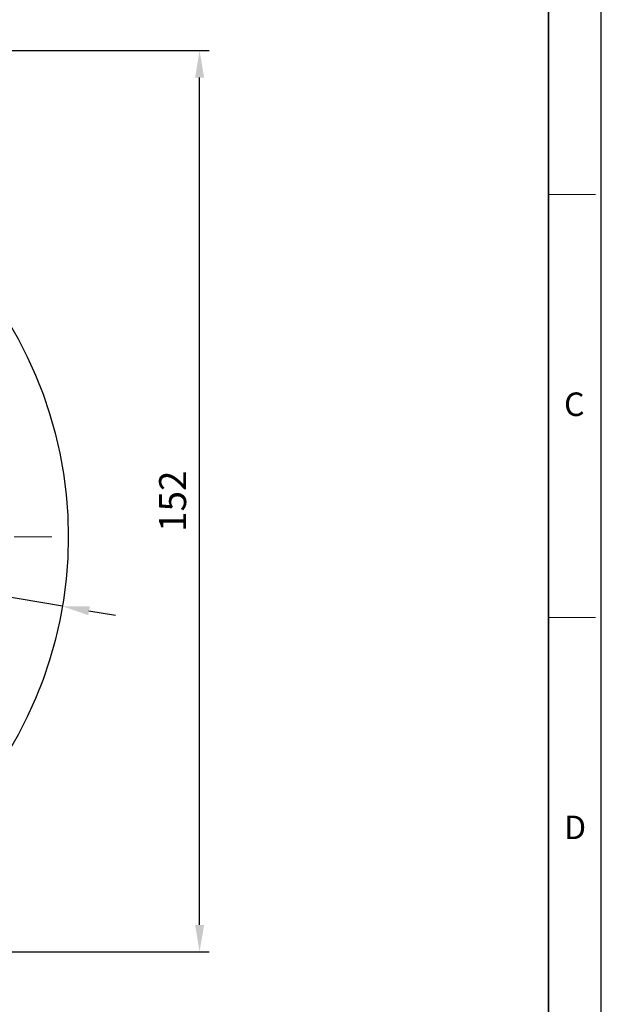
# Model space of a CAD drawing. Units: millimetres. Extents: x 59 to 706, y 43 to 489.
# Drawn here: x 608 to 706, y 201 to 367 of the extents above; entities that cross this region are included whole.
import ezdxf

# ---------------------------------------------------------------- set-up
doc = ezdxf.new("R2010")
doc.units = ezdxf.units.MM
doc.linetypes.add('CENTER', pattern=[50.8, 31.75, -6.35, 6.35, -6.35])
for name, color, linetype, lineweight in [('OUT_LINE', 3, 'Continuous', 35), ('도면외곽선', 3, 'Continuous', 35), ('외형선', 7, 'Continuous', 25), ('중심선', 1, 'CENTER', 18), ('치수선', 2, 'Continuous', 13)]:
    doc.layers.add(name, color=color, linetype=linetype, lineweight=lineweight)
doc.styles.add('굴림', font='gulim.ttc')
doc.styles.add('굴림체', font='gulim.ttc')
doc.dimstyles.new('B3 COVER', dxfattribs={"dimscale": 1.3, "dimtxt": 3.5, "dimasz": 3.5, "dimexe": 1.25, "dimexo": 1.25, "dimgap": 1.25, "dimtad": 1, "dimdec": 8, "dimdsep": 46, "dimtxsty": '굴림', "dimcen": 0, "dimadec": 8, "dimazin": 2, "dimtfac": 1, "dimtdec": 8, "dimtmove": 0, "dimatfit": 3, "dimfxl": 1, "dimarcsym": 0})

# ---------------------------------------------------------------- blocks, each defined once
blk = doc.blocks.new('*D9')
at = {"layer": 'Defpoints', "color": 0}
for p in [(476.9, 291.24), (614.93, 267.84)]:
    blk.add_point(p, dxfattribs=at)
at = {"layer": '치수선', "color": 0, "lineweight": -2}
for p, q in [((450.09, 295.78), (472.42, 292)), ((614.93, 267.84), (476.9, 291.24)), ((619.42, 267.08), (623.9, 266.32))]:
    blk.add_line(p, q, dxfattribs=at)
at = {"layer": '치수선', "color": 0}
for points in [[(472.29, 291.25), (472.54, 292.75), (476.9, 291.24)], [(619.55, 267.82), (619.29, 266.33), (614.93, 267.84)]]:
    blk.add_solid(points, dxfattribs=at)
at = {"layer": '치수선', "color": 0, "insert": (459.69, 298.29), "char_height": 4.55, "attachment_point": 5, "rotation": 350.3778, "style": '굴림'}
blk.add_mtext('%%c140', dxfattribs=at)
blk = doc.blocks.new('사외도')
at = {"layer": 'Defpoints'}
blk.add_lwpolyline([(0, 0), (297, 0), (297, 204.66), (0, 204.66)], close=True, dxfattribs=at)
at = {"layer": '도면외곽선'}
blk.add_line((292.909, 4.091), (292.909, 200.569), dxfattribs=at)
at = {"layer": '치수선'}
for p, q in [((292.909, 135.076), (296.548, 135.076)), ((292.909, 102.33), (296.548, 102.33))]:
    blk.add_line(p, q, dxfattribs=at)
at = {"layer": '치수선', "style": '굴림체'}
for s, p in [('C', (294.114, 117.928)), ('D', (294.114, 85.182))]:
    blk.add_text(s, height=1.819, dxfattribs=at).set_placement(p)
blk = doc.blocks.new('아이케이 사내도')
at = {"layer": '외형선'}
blk.add_blockref('사외도', (638.893, 2.806), dxfattribs=at)
blk = doc.blocks.new('*D13')
at = {"layer": 'Defpoints', "color": 0}
for p in [(568.16, 361.54), (638.08, 361.54), (545.92, 209.54)]:
    blk.add_point(p, dxfattribs=at)
at = {"layer": '치수선', "color": 0, "lineweight": -2}
for p, q in [((569.79, 361.54), (639.7, 361.54)), ((638.08, 214.09), (638.08, 356.99)), ((547.54, 209.54), (639.7, 209.54))]:
    blk.add_line(p, q, dxfattribs=at)
at = {"layer": '치수선', "color": 0}
for points in [[(638.84, 356.99), (637.32, 356.99), (638.08, 361.54)], [(637.32, 214.09), (638.84, 214.09), (638.08, 209.54)]]:
    blk.add_solid(points, dxfattribs=at)
at = {"layer": '치수선', "color": 0, "insert": (634.12, 285.54), "char_height": 4.55, "attachment_point": 5, "rotation": 90, "style": '굴림'}
blk.add_mtext('152', dxfattribs=at)

msp = doc.modelspace()

# ---------------------------------------------------------------- linework, layer by layer
at = {"layer": '외형선'}
msp.add_circle((545.91726283, 279.53774042), 70, dxfattribs=at)
at = {"layer": '중심선', "ltscale": 0.2}
msp.add_line((613.14285228, 279.53774042), (481.67140635, 279.53774042), dxfattribs=at)

# ---------------------------------------------------------------- block references
at = {"layer": 'OUT_LINE', "xscale": 2.179156, "yscale": 2.179156, "zscale": 2.179156}
msp.add_blockref('아이케이 사내도', (-1333.59548461, 36.81627107), dxfattribs=at)

# ---------------------------------------------------------------- dimensions: what is measured, and where the dimension line sits
at = {"layer": '치수선'}
dim = msp.add_linear_dim(base=(638.076777386, 361.5377404229), p1=(545.9172628294, 209.5377404229), p2=(568.1648909863, 361.5377404229), angle=90, dimstyle='B3 COVER', dxfattribs=at)
dim.commit()
dim.dimension.update_dxf_attribs({"geometry": '*D13', "text_midpoint": (634.115352386, 285.5377404229)})
dim = msp.add_diameter_dim_2p(p1=(614.9324605141, 267.8372067367), p2=(476.9020651447, 291.2382741091), dimstyle='B3 COVER', dxfattribs=at)
dim.commit()
dim.dimension.update_dxf_attribs({"geometry": '*D9', "text_midpoint": (459.6902292139, 298.289618341)})

doc.saveas('drawing.dxf')
